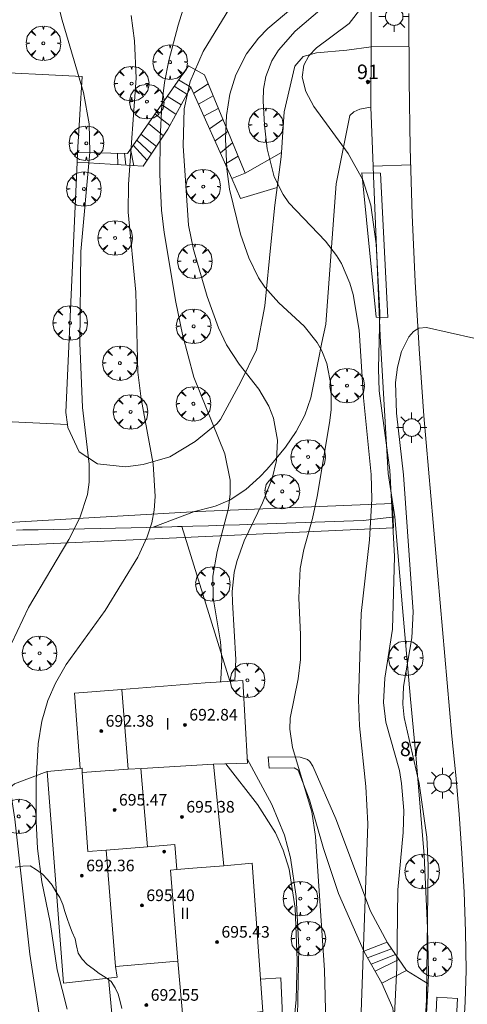
# Model space of a CAD drawing. Units: millimetres. Extents: x 419995 to 421002, y 4487998 to 4488500.
# Drawn here: x 420717 to 420748, y 4488323 to 4488391 of the extents above; entities that cross this region are included whole.
import ezdxf

# ---------------------------------------------------------------- set-up
doc = ezdxf.new("R2010")
doc.units = ezdxf.units.MM
doc.header["$MEASUREMENT"] = 0
doc.linetypes.add('VADO', pattern=[9.01, 2.71, -0.9, 0.9, -0.9, 0.9, -0.9, 0.9, -0.9])
doc.layers.get('0').update_dxf_attribs({"lineweight": 9})
for name, color, linetype, lineweight in [('1', 7, 'Continuous', 9), ('f012003p_num_plantas', 252, 'Continuous', 9), ('f022001p_portal', 7, 'Continuous', 9), ('f022001p_portal_texto', 7, 'Continuous', 9), ('f050002l_curvanivel_cgn', 23, 'Continuous', 9), ('f050002l_curvanivel_mae', 213, 'Continuous', 9), ('f050009p_puntocotaconstruccionelevada', 211, 'Continuous', 9), ('f060140s_arboladourbano', 92, 'Continuous', 9), ('f061013p_arbol', 91, 'Continuous', 9), ('f070045l_muro_mur', 30, 'MURO2', 9), ('f070045l_muro_tap', 11, 'MURO2', 9), ('f070045l_puerta', 11, 'Continuous', 9), ('f070047l_seto', 91, 'Continuous', 9), ('f070056l_edificacion_els', 22, 'Continuous', 9), ('f070056l_edificacion_med', 221, 'Continuous', 9), ('f070056s_edificacion_edi', 240, 'Continuous', 9), ('f070058l_elementoconstruido_bordillo', 30, 'Continuous', 9), ('f071028l_acera_escalera', 11, 'Continuous', 9), ('f071028s_acera_escalera', 11, 'Continuous', 9), ('f071045l_vado', 30, 'VADO', 9), ('f081055p_farola', 7, 'Continuous', 9)]:
    doc.layers.add(name, color=color, linetype=linetype, lineweight=lineweight)
doc.styles.get("Standard").update_dxf_attribs({"font": 'arial.ttf'})
doc.styles.add('Style-s7210005_h', font='txt')
doc.linetypes.add('MURO2', pattern='A,3.1e-05,[1,muro2.shx,S=1,R=0,X=0,Y=0],-3.058844', length=3.058875)

# ---------------------------------------------------------------- blocks, each defined once
blk = doc.blocks.new('punto_cota_construccion_elevada')
at = {"layer": 'f050009p_puntocotaconstruccionelevada'}
h = blk.add_hatch(color=256, dxfattribs=at)
h.dxf.hatch_style = 1
edge = h.paths.add_edge_path()
edge.add_arc((0, 0), 0.1, 0, 360)
blk.add_circle((0, 0), 0.1, dxfattribs=at)
blk = doc.blocks.new('arbol')
at = {"color": 0, "linetype": 'Continuous', "lineweight": 0, "flags": 128}
for points in [[(0.96, 0.012), (1.2, 0.036), (1.128, 0.468), (0.888, 0.804), (0.528, 0.528), (0.816, 0.876), (0.48, 1.104), (0.048, 1.176), (0.012, 0.96), (-0.048, 1.176), (-0.48, 1.104), (-0.816, 0.876), (-0.504, 0.528), (-0.864, 0.804), (-1.104, 0.468), (-1.188, 0.036), (-0.936, 0.012)], [(-0.936, 0.012), (-1.188, -0.048), (-1.104, -0.48), (-0.864, -0.804), (-0.504, -0.504), (-0.816, -0.876), (-0.48, -1.116)], [(-0.48, -1.116), (-0.048, -1.188), (0.012, -0.936), (0.048, -1.188), (0.48, -1.116), (0.816, -0.876), (0.528, -0.504), (0.888, -0.804), (1.128, -0.48), (1.2, -0.048), (0.96, 0.012)]]:
    blk.add_lwpolyline(points, dxfattribs=at)
at = {"color": 0, "linetype": 'Continuous', "lineweight": 0, "extrusion": (0, 0, -1)}
for start, end in [(180.0229, 7.59464), (7.22334, 180.0229)]:
    blk.add_arc((0, 0), 0.104, start, end, dxfattribs=at)
blk = doc.blocks.new('farola')
at = {"layer": '1'}
for points in [[(-0.75, 0.75, 0), (-0.42, 0.42, 0)], [(0, 1.05, 0), (0, 0.6, 0)], [(0.75, 0.75, 0), (0.43, 0.43, 0)], [(-1.05, 0, 0), (-0.59, 0, 0)], [(0.01, 0.61, 0), (0.09, 0.6, 0), (0.16, 0.58, 0), (0.24, 0.57, 0), (0.3, 0.52, 0), (0.37, 0.49, 0), (0.43, 0.43, 0), (0.48, 0.39, 0), (0.52, 0.31, 0), (0.57, 0.25, 0), (0.6, 0.18, 0), (0.61, 0.1, 0), (0.61, 0.03, 0), (0.61, -0.03, 0), (0.61, -0.11, 0), (0.6, -0.18, 0), (0.57, -0.26, 0), (0.52, -0.32, 0), (0.48, -0.39, 0), (0.43, -0.44, 0), (0.37, -0.5, 0), (0.3, -0.53, 0), (0.24, -0.57, 0), (0.16, -0.59, 0), (0.09, -0.6, 0), (0, -0.62, 0), (-0.06, -0.6, 0), (-0.14, -0.59, 0), (-0.21, -0.57, 0), (-0.27, -0.53, 0), (-0.35, -0.5, 0), (-0.41, -0.44, 0), (-0.45, -0.39, 0), (-0.5, -0.32, 0), (-0.54, -0.26, 0), (-0.57, -0.18, 0), (-0.59, -0.11, 0), (-0.59, -0.03, 0), (-0.59, 0.03, 0), (-0.59, 0.1, 0), (-0.57, 0.18, 0), (-0.54, 0.25, 0), (-0.5, 0.31, 0), (-0.45, 0.39, 0), (-0.41, 0.43, 0), (-0.35, 0.49, 0), (-0.27, 0.52, 0), (-0.21, 0.57, 0), (-0.14, 0.58, 0), (-0.06, 0.6, 0), (0.01, 0.61, 0)], [(1.05, 0, 0), (0.61, 0, 0)], [(-0.75, -0.74, 0), (-0.42, -0.41, 0)], [(0, -1.05, 0), (0, -0.62, 0)], [(0.75, -0.75, 0), (0.43, -0.44, 0)]]:
    blk.add_polyline3d(points, dxfattribs=at)
blk = doc.blocks.new('portal_catastro')
at = {"layer": 'f022001p_portal'}
h = blk.add_hatch(color=256, dxfattribs=at)
h.dxf.hatch_style = 1
edge = h.paths.add_edge_path()
edge.add_arc((0, 0), 0.125, 0, 360)
blk.add_circle((0, 0), 0.125, dxfattribs=at)

msp = doc.modelspace()

# ---------------------------------------------------------------- linework, layer by layer
at = {"layer": 'f050002l_curvanivel_cgn'}
for points in [[(420717.859, 4488401.028, 688), (420719.165, 4488394.936, 688), (420720.287, 4488390.474, 688), (420721.753, 4488385.514, 688), (420722.149, 4488383.354, 688), (420722.201, 4488381.393, 688), (420721.568, 4488374.567, 688), (420721.509, 4488368.279, 688), (420721.678, 4488363.828, 688), (420722.143, 4488359.932, 688), (420722.154, 4488358.7, 688), (420722.034, 4488357.845, 688), (420721.509, 4488356.244, 688), (420720.739, 4488354.752, 688), (420717.963, 4488350.065, 688), (420716.794, 4488347.584, 688), (420716.207, 4488345.555, 688), (420716.083, 4488344.718, 688), (420716.017, 4488343.038, 688), (420716.131, 4488341.348, 688), (420717.015, 4488335.514, 688), (420718.068, 4488326.203, 688), (420719.627, 4488316.103, 688)], [(420732.591, 4488392.597, 691), (420729.995, 4488388.323, 691), (420729.105, 4488386.259, 691), (420728.69, 4488384.374, 691), (420728.624, 4488381.832, 691), (420728.991, 4488376.386, 691), (420729.328, 4488374.711, 691), (420730.264, 4488371.464, 691), (420731.053, 4488369.303, 691), (420731.611, 4488368.154, 691), (420732.48, 4488366.819, 691), (420733.818, 4488365.101, 691), (420734.511, 4488363.919, 691), (420734.829, 4488363.106, 691), (420735.107, 4488361.587, 691), (420735.039, 4488360.185, 691), (420734.75, 4488358.952, 691), (420734.077, 4488357.26, 691), (420732.81, 4488354.664, 691), (420732.302, 4488353.225, 691), (420732.134, 4488352.488, 691), (420732.001, 4488351.167, 691), (420732.013, 4488350.428, 691), (420732.25, 4488346.486, 691), (420732.173, 4488345.013, 691)], [(420737.746, 4488392.703, 692), (420734.441, 4488389.922, 692), (420733.796, 4488389.242, 692), (420732.983, 4488388.176, 692), (420732.235, 4488386.732, 692), (420731.829, 4488385.397, 692), (420731.602, 4488383.915, 692), (420731.53, 4488382.308, 692), (420731.615, 4488380.265, 692), (420731.818, 4488378.857, 692), (420732.575, 4488375.767, 692), (420733.134, 4488374.13, 692), (420733.807, 4488372.764, 692), (420734.248, 4488372.11, 692), (420735.213, 4488371.038, 692), (420736.937, 4488369.419, 692), (420737.836, 4488368.296, 692), (420738.162, 4488367.723, 692), (420738.513, 4488366.854, 692), (420738.803, 4488365.298, 692), (420738.798, 4488363.67, 692), (420738.692, 4488362.774, 692), (420737.84, 4488357.696, 692), (420737.517, 4488356.186, 692), (420736.934, 4488354.07, 692), (420736.681, 4488352.76, 692), (420736.586, 4488350.723, 692), (420736.706, 4488348.179, 692), (420736.7, 4488346.497, 692), (420736.54, 4488345.154, 692), (420735.991, 4488342.456, 692), (420735.962, 4488341.702, 692), (420736.152, 4488340.43, 692), (420737.466, 4488336.001, 692), (420737.727, 4488334.314, 692), (420738.342, 4488325.105, 692), (420738.502, 4488318.81, 692)], [(420738.805, 4488391.837, 693), (420736.325, 4488389.732, 693), (420735.177, 4488388.421, 693), (420734.732, 4488387.697, 693), (420734.309, 4488386.601, 693), (420734.156, 4488385.744, 693), (420734.115, 4488384.924, 693), (420734.212, 4488383.248, 693), (420734.41, 4488381.631, 693), (420734.892, 4488379.701, 693), (420735.497, 4488378.484, 693), (420735.898, 4488377.91, 693), (420738.415, 4488375.288, 693), (420739.176, 4488374.296, 693), (420739.51, 4488373.73, 693), (420740.084, 4488372.385, 693), (420740.314, 4488371.606, 693), (420740.741, 4488369.161, 693), (420741.024, 4488364.507, 693), (420741.557, 4488359.229, 693), (420741.615, 4488357.532, 693), (420741.443, 4488354.73, 693), (420740.88, 4488349.66, 693), (420740.696, 4488343.715, 693), (420740.761, 4488341.93, 693), (420741.196, 4488337.753, 693), (420741.323, 4488335.183, 693), (420740.875, 4488322.212, 693)], [(420740.929, 4488391.385, 694), (420740.044, 4488390.255, 694), (420737.795, 4488388.585, 694), (420737.271, 4488388.041, 694), (420736.918, 4488387.379, 694), (420736.819, 4488386.568, 694), (420737.061, 4488385.579, 694), (420737.605, 4488384.55, 694), (420739.975, 4488381.31, 694), (420740.982, 4488379.49, 694), (420741.527, 4488377.763, 694), (420741.91, 4488375.083, 694), (420742.15, 4488370.368, 694), (420742.069, 4488366.499, 694), (420742.116, 4488364.972, 694), (420742.846, 4488359.514, 694), (420743.178, 4488353.577, 694), (420743.04, 4488348.588, 694), (420742.513, 4488345.2, 694), (420742.417, 4488343.538, 694), (420742.569, 4488342.169, 694), (420743.514, 4488338.847, 694), (420743.66, 4488337.949, 694), (420743.802, 4488336.097, 694), (420743.769, 4488334.596, 694), (420743.404, 4488330.639, 694), (420743.326, 4488325.298, 694), (420742.991, 4488318.315, 694)], [(420725.032, 4488390.806, 689), (420725.269, 4488389.052, 689), (420725.375, 4488386.488, 689), (420724.854, 4488379.191, 689), (420724.835, 4488377.262, 689), (420725.363, 4488371.757, 689), (420725.488, 4488366.254, 689), (420725.717, 4488364.435, 689), (420726.543, 4488359.944, 689), (420726.697, 4488357.699, 689), (420726.623, 4488356.766, 689), (420726.454, 4488355.905, 689), (420726.141, 4488354.927, 689), (420725.498, 4488353.529, 689), (420723.237, 4488349.87, 689), (420720.556, 4488346.156, 689), (420719.817, 4488344.872, 689), (420719.303, 4488343.666, 689), (420718.888, 4488342.253, 689), (420718.63, 4488340.698, 689), (420718.495, 4488338.157, 689), (420718.494, 4488335.348, 689), (420718.585, 4488333.486, 689), (420718.874, 4488331.183, 689), (420719.455, 4488328.413, 689), (420719.936, 4488325.14, 689), (420720.636, 4488322.438, 689)], [(420733.034, 4488339.658, 691), (420734.729, 4488336.503, 691), (420735.599, 4488334.392, 691), (420736, 4488332.84, 691), (420736.386, 4488330.183, 691), (420736.575, 4488326.696, 691), (420736.482, 4488321.934, 691)]]:
    msp.add_polyline3d(points, dxfattribs=at)
at = {"layer": 'f050002l_curvanivel_mae'}
for points in [[(420730.044, 4488395.831, 690), (420728.262, 4488390.147, 690), (420727.623, 4488387.718, 690), (420727.338, 4488386.196, 690), (420727.159, 4488384.679, 690), (420727.033, 4488382.332, 690), (420727.011, 4488379.861, 690), (420727.119, 4488377.412, 690), (420727.307, 4488375.877, 690), (420728.107, 4488371.084, 690), (420728.572, 4488368.861, 690), (420729.356, 4488365.92, 690), (420731.494, 4488360.647, 690), (420731.848, 4488358.823, 690), (420731.855, 4488357.883, 690), (420731.734, 4488356.895, 690), (420730.948, 4488353.923, 690), (420730.648, 4488352.227, 690), (420730.689, 4488350.731, 690), (420731.181, 4488347.695, 690), (420731.288, 4488346.463, 690), (420731.21, 4488345.14, 690), (420731.177, 4488344.955, 690)], [(420748.631, 4488368.608, 695), (420745.371, 4488369.342, 695), (420744.842, 4488369.282, 695), (420744.47, 4488369.061, 695), (420744.154, 4488368.704, 695), (420743.658, 4488367.69, 695), (420743.365, 4488366.604, 695), (420743.232, 4488365.55, 695), (420743.295, 4488363.451, 695), (420743.785, 4488359.198, 695), (420744.457, 4488349.764, 695), (420744.352, 4488347.982, 695), (420743.783, 4488344.628, 695), (420743.736, 4488343.417, 695), (420743.832, 4488342.488, 695), (420744.855, 4488337.953, 695), (420745.386, 4488334.272, 695), (420745.494, 4488332.343, 695), (420745.369, 4488323.062, 695), (420745.256, 4488321.156, 695)], [(420731.553, 4488339.313, 690), (420733.742, 4488336.518, 690), (420734.981, 4488334.566, 690), (420735.508, 4488333.36, 690), (420735.904, 4488332.059, 690), (420736.326, 4488329.379, 690), (420736.467, 4488325.776, 690), (420736.391, 4488323.098, 690), (420736.214, 4488321.18, 690), (420735.897, 4488319.685, 690), (420735.665, 4488318.958, 690), (420734.068, 4488315.322, 690), (420734.068, 4488315.32, 690)]]:
    msp.add_polyline3d(points, dxfattribs=at)
at = {"layer": 'f060140s_arboladourbano'}
msp.add_polyline3d([(420724.403, 4488322.475, -11.8), (420724.277, 4488322.964, -11.8), (420724.151, 4488323.452, -11.8), (420723.925, 4488323.902, -11.8), (420723.654, 4488324.326, -11.8), (420723.252, 4488324.625, -11.8), (420722.828, 4488324.894, -11.8), (420722.426, 4488325.201, -11.8), (420722.017, 4488325.498, -11.8), (420721.667, 4488325.87, -11.8), (420721.389, 4488326.287, -11.8), (420721.274, 4488326.777, -11.8), (420721.175, 4488327.27, -11.8), (420720.975, 4488327.732, -11.8), (420720.779, 4488328.199, -11.8), (420720.623, 4488328.675, -11.8), (420720.465, 4488329.155, -11.8), (420720.321, 4488329.636, -11.8), (420720.127, 4488330.102, -11.8), (420719.859, 4488330.526, -11.8), (420719.589, 4488330.952, -11.8), (420719.282, 4488331.361, -11.8), (420718.941, 4488331.73, -11.8), (420718.523, 4488332.023, -11.8), (420718.091, 4488332.296, -11.8), (420717.573, 4488332.265, -11.8), (420717.056, 4488332.191, -11.8)], dxfattribs=at)
at = {"layer": 'f070045l_muro_mur'}
for points in [[(420741.571, 4488388.657, 694.374), (420741.567, 4488389.884, 694.374), (420741.586, 4488393.345, 694.374), (420741.608, 4488395.658, 694.374), (420741.611, 4488395.986, 694.374), (420742.381, 4488396.675, 694.374), (420741.674, 4488397.192, 694.019), (420741.86, 4488406.152, 694.019), (420742.8, 4488407.052, 694.019), (420741.74, 4488407.972, 694.322), (420741.83, 4488409.752, 694.322), (420742.96, 4488410.822, 694.322), (420742.09, 4488411.362, 694.322), (420742.05, 4488412.112, 694.322), (420742.424, 4488419.215, 694.465), (420742.509, 4488422.348, 694.465), (420743.153, 4488422.857, 694.465), (420743.574, 4488423.179, 694.465), (420742.591, 4488424.212, 694.465)], [(420744.734, 4488314.776, 695.337), (420744.83, 4488315.593, 695.337), (420744.912, 4488316.29, 695.337), (420745.262, 4488320.072, 694.42), (420745.477, 4488324.172, 694.42), (420745.5, 4488324.872, 694.42), (420745.445, 4488328.026, 694.366), (420745.22, 4488333.004, 694.366), (420744.662, 4488339.662, 695.068), (420744.28, 4488343.753, 695.068), (420743.728, 4488350.039, 695.068), (420743.18, 4488356.313, 695.123), (420742.731, 4488359.295, 695.174), (420742.191, 4488368.735, 694.745), (420741.721, 4488379.775, 694.532), (420741.696, 4488380.447, 694.532)]]:
    msp.add_polyline3d(points, dxfattribs=at)
at = {"layer": 'f070045l_muro_tap'}
for points in [[(420743.18, 4488356.313, 695.123), (420741.011, 4488356.065, 695.123), (420734.401, 4488355.825, 691.407)], [(420734.401, 4488355.815, 691.407), (420733.551, 4488355.795, 691.407), (420732.491, 4488355.765, 691.407), (420731.421, 4488355.725, 691.407), (420730.361, 4488355.695, 691.407), (420729.291, 4488355.665, 691.407), (420728.529, 4488355.643, 691.407), (420728.231, 4488355.635, 691.407), (420727.827, 4488355.623, 691.407), (420727.161, 4488355.605, 691.407), (420726.544, 4488355.593, 689.989), (420726.101, 4488355.585, 688.969), (420725.031, 4488355.555, 688.969), (420723.961, 4488355.525, 688.969), (420722.901, 4488355.505, 688.969), (420721.831, 4488355.485, 688.969), (420720.771, 4488355.465, 688.969), (420719.701, 4488355.435, 688.969), (420718.641, 4488355.415, 688.969), (420717.571, 4488355.405, 688.969), (420717.131, 4488355.395, 688.969)]]:
    msp.add_polyline3d(points, dxfattribs=at)
at = {"layer": 'f070045l_puerta'}
msp.add_line((420745.481, 4488324.172, 694.42), (420745.382, 4488322.379, 694.42), dxfattribs=at)
msp.add_polyline3d([(420741.571, 4488388.657, 694.374), (420741.528, 4488384.509, 694.532), (420741.696, 4488380.447, 694.532)], dxfattribs=at)
at = {"layer": 'f070047l_seto'}
for points in [[(420743.032, 4488357.217, 695.174), (420743.109, 4488355.545, 695.123), (420713.708, 4488354.2, 687.168), (420696.388, 4488354.67, 683.886), (420665.303, 4488354.797, 675.569), (420665.497, 4488366.618, 675.326), (420666.476, 4488376.869, 675.353), (420667.048, 4488388.348, 678.512), (420664.777, 4488420.259, 678.391), (420667.153, 4488420.341, 680.905), (420668.605, 4488395.916, 678.512), (420668.597, 4488381.678, 678.37), (420668.31, 4488370.975, 678.788), (420667.794, 4488356.823, 678.306), (420680.107, 4488357.235, 681.784), (420694.794, 4488357.108, 683.38), (420713.002, 4488355.708, 687.168), (420729.633, 4488356.671, 691.407), (420743.032, 4488357.217, 695.174)], [(420741.917, 4488370.053, 694.745), (420740.914, 4488379.977, 694.532), (420742.205, 4488379.96, 694.532), (420742.703, 4488370.03, 694.745), (420741.917, 4488370.053, 694.745)]]:
    msp.add_polyline3d(points, dxfattribs=at)
at = {"layer": 'f070056l_edificacion_els'}
msp.add_polyline3d([(420746.093, 4488323.257, 697.96), (420745.942, 4488320.117, 697.91), (420747.342, 4488320.093, 697.92), (420747.5, 4488323.16, 697.91), (420746.093, 4488323.257, 697.96)], dxfattribs=at)
at = {"layer": 'f070056l_edificacion_med'}
for p, q in [((420724.392, 4488344.415, 689.195), (420724.822, 4488338.935, 689.195)), ((420726.151, 4488333.605, 694.38), (420723.322, 4488333.375, 694.38))]:
    msp.add_line(p, q, dxfattribs=at)
for points in [[(420721.662, 4488338.715, 689.195), (420721.662, 4488339.015, 689.195), (420721.532, 4488338.995, 689.195)], [(420724.822, 4488338.935, 689.195), (420721.662, 4488338.715, 689.195), (420722.042, 4488333.285, 689.266), (420723.322, 4488333.375, 689.266), (420723.951, 4488325.374, 689.295), (420727.702, 4488325.68, 689.401), (420728.251, 4488325.724, 689.417), (420728.611, 4488321.624, 689.417)], [(420730.712, 4488339.284, 691.282), (420725.777, 4488338.991, 689.533), (420724.822, 4488338.935, 689.195)], [(420728.178, 4488332.03, 694.38), (420728.037, 4488333.758, 694.38), (420726.151, 4488333.605, 694.38), (420725.713, 4488338.986, 694.38)], [(420728.251, 4488325.724, 694.38), (420727.741, 4488331.995, 694.38), (420728.178, 4488332.03, 694.38), (420729.292, 4488332.121, 694.38), (420731.421, 4488332.294, 694.38)], [(420723.471, 4488324.564, 689.295), (420724.071, 4488324.634, 689.295), (420723.951, 4488325.374, 689.295)]]:
    msp.add_polyline3d(points, dxfattribs=at)
at = {"layer": 'f070056s_edificacion_edi'}
msp.add_polyline3d([(420723.931, 4488319.694, 689.295), (420723.471, 4488324.564, 689.295), (420720.381, 4488324.215, 689.295), (420719.262, 4488338.795, 689.195), (420721.532, 4488338.995, 689.195), (420721.142, 4488344.175, 689.195), (420724.392, 4488344.415, 689.195), (420730.132, 4488344.895, 691.282), (420732.005, 4488345.003, 691.282), (420732.722, 4488345.044, 691.282), (420733.052, 4488339.364, 691.282), (420730.712, 4488339.284, 691.282), (420731.421, 4488332.294, 690.142), (420733.361, 4488332.474, 690.142), (420734.111, 4488322.264, 689.417), (420728.611, 4488321.624, 689.417), (420728.711, 4488320.234, 689.417)], close=True, dxfattribs=at)
at = {"layer": 'f070058l_elementoconstruido_bordillo'}
for p, q in [((420732.884, 4488379.962, 692.74), (420735.388, 4488381.379, 693.48)), ((420720.648, 4488362.657, 687.4), (420714.862, 4488362.937, 687.13)), ((420731.84, 4488344.993, 689.34), (420728.529, 4488355.643, 689.34)), ((420743.995, 4488325.079, 694.82), (420745.477, 4488324.172, 695.93))]:
    msp.add_line(p, q, dxfattribs=at)
for points in [[(420744.164, 4488390.941, 694.39), (420744.178, 4488386.323, 694.37), (420744.254, 4488381.705, 694.55), (420744.393, 4488377.089, 694.71), (420744.595, 4488372.476, 695.03), (420744.86, 4488367.866, 695.19), (420745.188, 4488363.26, 695.38), (420745.506, 4488359.585, 695.28), (420745.825, 4488355.91, 695.48), (420746.145, 4488352.234, 695.54), (420746.467, 4488348.559, 695.42), (420746.791, 4488344.884, 695.73), (420747.115, 4488341.208, 695.77), (420747.394, 4488338.532, 695.87), (420747.627, 4488335.851, 695.85), (420747.815, 4488333.164, 695.84), (420747.958, 4488330.475, 695.82), (420748.056, 4488327.783, 695.81), (420748.108, 4488325.09, 695.73), (420748.039, 4488322.956, 695.86), (420747.925, 4488320.824, 695.81)], [(420721.333, 4488381.379, 687.24), (420721.666, 4488386.607, 688.04), (420706.903, 4488387.335, 684.98), (420706.994, 4488389.485, 684.94), (420702.663, 4488389.667, 684.52), (420702.407, 4488386.334, 684.59), (420702.187, 4488383.475, 684.72), (420702.052, 4488381.725, 684.79)], [(420741.571, 4488388.657, 694.48), (420739.881, 4488388.418, 694.45), (420737.791, 4488388.236, 694.51), (420736.883, 4488387.994, 694.46), (420736.307, 4488387.328, 694.39), (420735.58, 4488384.179, 693.95), (420735.388, 4488381.379, 693.48), (420735.368, 4488381.09, 693.48), (420735.095, 4488378.981, 693.19), (420734.936, 4488377.753, 693.15), (420734.674, 4488375.267, 692.78), (420734.238, 4488370.819, 691.92), (420733.671, 4488367.81, 691.55), (420732.581, 4488365.586, 690.78), (420731.185, 4488363.013, 690.29), (420730.924, 4488362.708, 690.06), (420729.441, 4488361.487, 689.67), (420727.696, 4488360.44, 689.36), (420725.864, 4488359.917, 688.77), (420724.643, 4488359.743, 688.59), (420722.724, 4488359.961, 687.86), (420721.459, 4488360.789, 687.52), (420720.674, 4488362.446, 687.4), (420720.648, 4488362.657, 687.4), (420720.543, 4488363.493, 687.4), (420721.326, 4488380.719, 687.24)], [(420741.512, 4488384.505, 694.33), (420740.786, 4488384.36, 694.33), (420740.36, 4488384.172, 694.33), (420740.093, 4488383.92, 694.18), (420739.155, 4488379.214, 693.64), (420738.431, 4488369.556, 692.04), (420738.175, 4488368.293, 691.91), (420737.919, 4488367.03, 691.66), (420737.663, 4488365.766, 691.52), (420737.45, 4488364.715, 691.59), (420737.403, 4488364.505, 691.59), (420736.999, 4488363.302, 691.18), (420736.404, 4488362.175, 690.83), (420735.662, 4488361.102, 690.62), (420734.814, 4488360.063, 690.29), (420734.376, 4488359.563, 690.2), (420733.902, 4488359.056, 690.2), (420732.929, 4488358.181, 689.99), (420731.857, 4488357.485, 689.58), (420730.889, 4488357.073, 689.7), (420730.651, 4488356.997, 689.7), (420729.391, 4488356.665, 689.42), (420726.544, 4488355.593, 689.01)], [(420731.975, 4488379.595, 692.33), (420732.553, 4488378.223, 692.14), (420735.095, 4488378.981, 693.19)], [(420688.299, 4488346.573, 683.75), (420688.561, 4488341.296, 683.95), (420688.561, 4488335.54, 683.81), (420689.215, 4488332.662, 683.79), (420688.866, 4488329.086, 683.76), (420688.954, 4488327.865, 683.79), (420689.826, 4488326.993, 683.65), (420692.355, 4488327.342, 683.7), (420694.972, 4488328.868, 683.84), (420697.11, 4488328.868, 683.88), (420700.512, 4488328.17, 684.88), (420702.649, 4488327.429, 685.46), (420704.481, 4488327.298, 685.88), (420706.356, 4488327.298, 685.84), (420708.057, 4488328.999, 685.82), (420710.892, 4488331.964, 685.79), (420714.425, 4488335.758, 686.03), (420716.998, 4488337.939, 687.77), (420719.262, 4488338.795, 689.32)], [(420733.836, 4488318.943, 689.32), (420734.654, 4488319.579, 689.32), (420735.552, 4488319.598, 689.55), (420735.517, 4488320.408, 689.68), (420735.337, 4488324.586, 689.36), (420733.947, 4488324.498, 689.36)], [(420743.309, 4488319.973, 694.02), (420743.058, 4488322.495, 693.76), (420742.3, 4488324.223, 693.85)]]:
    msp.add_polyline3d(points, dxfattribs=at)
at = {"layer": 'f071028l_acera_escalera'}
for p, q in [((420728.305, 4488386.376, 690.984), (420729.148, 4488385.883, 691.108)), ((420727.997, 4488385.933, 690.806), (420728.879, 4488385.387, 690.953)), ((420729.343, 4488385.451, 691.209), (420730.329, 4488386.114, 691.493)), ((420727.521, 4488385.25, 690.531), (420728.483, 4488384.659, 690.726)), ((420729.679, 4488384.703, 691.384), (420730.678, 4488385.273, 691.655)), ((420727.118, 4488384.673, 690.298), (420728.128, 4488384.004, 690.522)), ((420730.051, 4488383.875, 691.578), (420731.037, 4488384.408, 691.82)), ((420726.669, 4488384.029, 690.039), (420727.706, 4488383.229, 690.281)), ((420730.437, 4488383.017, 691.778), (420731.351, 4488383.654, 691.965)), ((420726.22, 4488383.385, 689.779), (420727.269, 4488382.526, 690.001)), ((420725.702, 4488382.641, 689.48), (420726.782, 4488381.793, 689.676)), ((420730.813, 4488382.181, 691.974), (420731.698, 4488382.817, 692.126)), ((420724.999, 4488381.633, 689.073), (420725.21, 4488380.471, 688.919)), ((420725.173, 4488381.882, 689.174), (420726.138, 4488380.826, 689.246)), ((420725.415, 4488382.23, 689.314), (420726.445, 4488381.287, 689.451)), ((420731.188, 4488381.345, 692.169), (420732.02, 4488382.042, 692.275)), ((420724.094, 4488381.332, 688.767), (420724.114, 4488380.541, 688.672)), ((420724.574, 4488381.324, 688.893), (420724.675, 4488380.505, 688.799)), ((420731.521, 4488380.606, 692.343), (420732.403, 4488381.121, 692.451)), ((420741.053, 4488326.423, 693.275), (420742.655, 4488327.049, 693.188)), ((420741.31, 4488325.96, 693.445), (420742.962, 4488326.589, 693.349)), ((420741.555, 4488325.531, 693.615), (420743.23, 4488326.198, 693.503)), ((420741.832, 4488325.045, 693.808), (420743.466, 4488325.852, 693.64))]:
    msp.add_line(p, q, dxfattribs=at)
at = {"layer": 'f071028s_acera_escalera'}
for points in [[(420731.975, 4488379.595, 692.58), (420729.148, 4488385.883, 691.11), (420727.571, 4488382.98, 690.2), (420725.873, 4488380.428, 689.07), (420721.326, 4488380.719, 688.04), (420721.333, 4488381.379, 688.04), (420724.782, 4488381.321, 688.95), (420728.986, 4488387.353, 691.38), (420730.079, 4488386.716, 691.38), (420732.884, 4488379.962, 692.67)], [(420742.3, 4488324.223, 694.13), (420741.077, 4488326.369, 693.28), (420739.315, 4488330.394, 692.72), (420738.287, 4488333.495, 692.43), (420737.325, 4488336.824, 692.15), (420736.534, 4488338.883, 691.87), (420736.26, 4488339.039, 691.87), (420734.535, 4488339.023, 691.49), (420734.46, 4488339.794, 691.49), (420736.662, 4488339.769, 691.96), (420737.186, 4488339.615, 691.96), (420737.346, 4488339.48, 691.96), (420737.554, 4488339.142, 691.96), (420739.131, 4488335.524, 692.43), (420741.506, 4488329.165, 693.19), (420742.684, 4488326.996, 693.19), (420743.995, 4488325.079, 693.94)]]:
    msp.add_polyline3d(points, close=True, dxfattribs=at)
at = {"layer": 'f071045l_vado'}
for p, q in [((420741.571, 4488388.657, 694.374), (420744.171, 4488388.664, 694.755)), ((420741.696, 4488380.447, 694.532), (420744.289, 4488380.526, 695.024))]:
    msp.add_line(p, q, dxfattribs=at)

# ---------------------------------------------------------------- block references
at = {"layer": 'f022001p_portal'}
for p in [(420741.342, 4488386.23), (420744.294, 4488339.64)]:
    msp.add_blockref('portal_catastro', p, dxfattribs=at)
at = {"layer": 'f050009p_puntocotaconstruccionelevada'}
for p in [(420722.977, 4488341.565, 692.38), (420728.74, 4488341.99, 692.84), (420723.894, 4488336.136, 695.47), (420728.532, 4488335.657, 695.38), (420727.309, 4488333.271, 696.11), (420721.637, 4488331.615, 692.36), (420725.78, 4488329.566, 695.4), (420730.952, 4488327.049, 695.43), (420726.081, 4488322.709, 692.55)]:
    msp.add_blockref('punto_cota_construccion_elevada', p, dxfattribs=at)
at = {"layer": 'f061013p_arbol'}
for p in [(420718.987, 4488388.891, 688.909), (420727.72, 4488387.6, 691.574), (420725.065, 4488386.119, 688.812), (420726.118, 4488384.88, 688.812), (420734.301, 4488383.261, 692.978), (420721.949, 4488382.013, 688.812), (420721.782, 4488378.863, 688.812), (420729.998, 4488379.028, 692.978), (420723.931, 4488375.498, 688.742), (420729.416, 4488373.896, 692.386), (420720.832, 4488369.655, 688.742), (420729.334, 4488369.415, 692.386), (420724.257, 4488366.887, 688.699), (420739.897, 4488365.337, 695.174), (420724.995, 4488363.53, 688.699), (420729.327, 4488364.088, 690.996), (420737.219, 4488360.428, 695.174), (420735.439, 4488358.055, 690.996), (420730.66, 4488351.697, 691.407), (420718.725, 4488346.918, 689.195), (420743.943, 4488346.584, 695.068), (420733.041, 4488345.062, 691.282), (420717.293, 4488335.695, -11.8), (420745.076, 4488331.909, 694.366), (420736.681, 4488330.039, 690.142), (420737.231, 4488327.287, 694.366), (420745.932, 4488325.859, 694.42)]:
    msp.add_blockref('arbol', p, dxfattribs=at)
at = {"layer": 'f081055p_farola'}
for p in [(420743.134, 4488390.738, 694.374), (420744.346, 4488362.448, 695.174), (420746.47, 4488337.983, 695.068)]:
    msp.add_blockref('farola', p, dxfattribs=at)

# ---------------------------------------------------------------- texts
at = {"layer": 'f012003p_num_plantas', "char_height": 0.8, "attachment_point": 5}
for s, insert, width in [('{\\fArial|b0|i0;I}', (420727.553, 4488342.06), 0.8), ('{\\fArial|b0|i0;II}', (420728.736, 4488329.025), 1.6)]:
    msp.add_mtext(s, dxfattribs=dict(at, insert=insert, width=width))
at = {"layer": 'f022001p_portal_texto', "char_height": 1, "width": 2, "attachment_point": 8}
for s, insert in [('{\\fTrebuchet MS|b0|i0;91}', (420741.342, 4488386.43)), ('{\\fTrebuchet MS|b0|i0;87}', (420744.294, 4488339.84))]:
    msp.add_mtext(s, dxfattribs=dict(at, insert=insert))
at = {"layer": 'f050009p_puntocotaconstruccionelevada', "style": 'Style-s7210005_h'}
for s, p in [('692.84', (420729.04, 4488342.29, 692.84)), ('692.38', (420723.277, 4488341.865, 692.38)), ('695.47', (420724.194, 4488336.436, 695.47)), ('695.38', (420728.832, 4488335.957, 695.38)), ('692.36', (420721.937, 4488331.915, 692.36)), ('695.40', (420726.08, 4488329.866, 695.4)), ('695.43', (420731.252, 4488327.349, 695.43)), ('692.55', (420726.381, 4488323.009, 692.55))]:
    msp.add_text(s, height=0.8, dxfattribs=at).set_placement(p)

doc.saveas('drawing.dxf')
